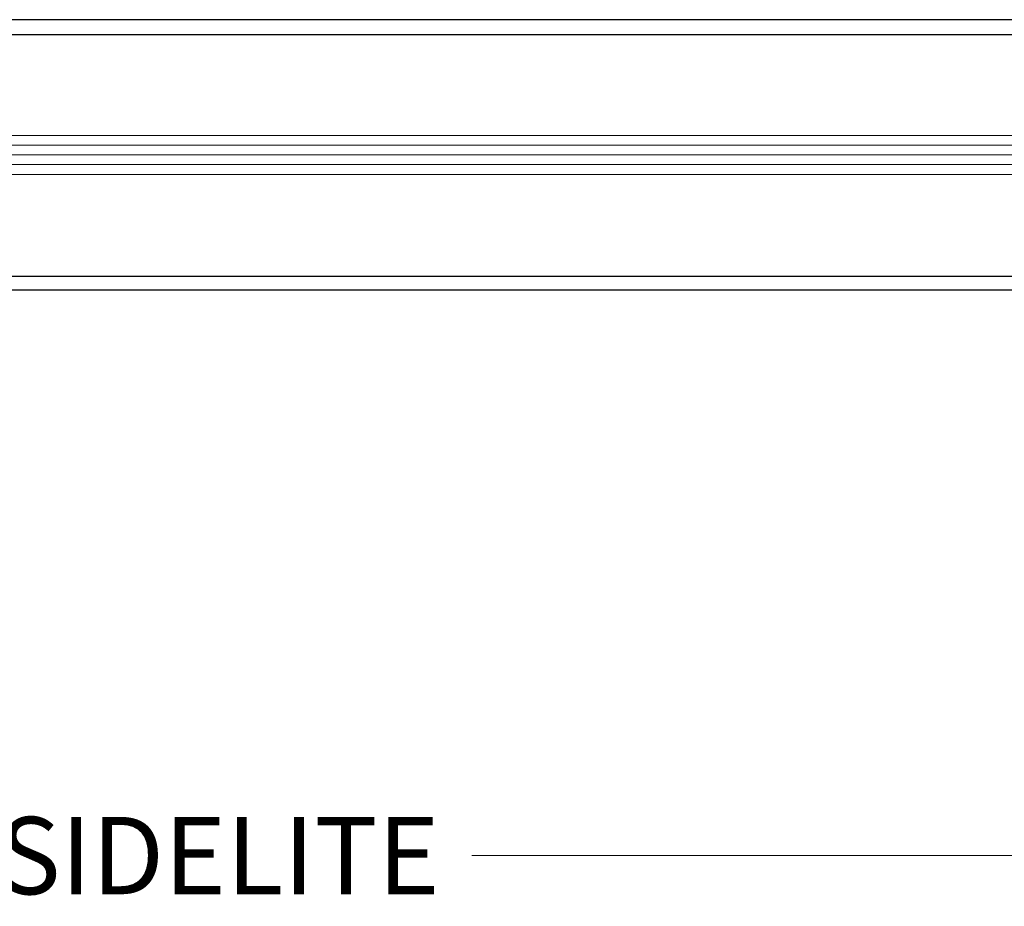
# Model space of a CAD drawing. Extents: x 0 to 153, y -1 to 81.
# Drawn here: x 40 to 46, y 18 to 24 of the extents above; entities that cross this region are included whole.
import ezdxf

# ---------------------------------------------------------------- set-up
doc = ezdxf.new("R2010")
doc.units = 0
doc.header["$MEASUREMENT"] = 0
doc.header["$PDMODE"] = 2
doc.layers.get('Defpoints').update_dxf_attribs({"linetype": 'CONTINUOUS'})
for name, color, linetype, lineweight in [('Dimension', 2, 'CONTINUOUS', 15), ('GLASS', 121, 'CONTINUOUS', 5), ('Object', 7, 'CONTINUOUS', 30)]:
    doc.layers.add(name, color=color, linetype=linetype, lineweight=lineweight)
doc.styles.get("Standard").update_dxf_attribs({"font": 'ARIAL.TTF'})
doc.dimstyles.new('Nabco Dimension Arch Style - Autocad', dxfattribs={"dimscale": 2, "dimtxt": 0.375, "dimasz": 0.37, "dimexe": 0.06, "dimexo": 0.06, "dimgap": 0.06, "dimtad": 0, "dimdec": 5, "dimzin": 4, "dimdsep": 46, "dimlunit": 5, "dimtxsty": 'Standard', "dimcen": 0, "dimclrd": 256, "dimclre": 256, "dimclrt": 256, "dimadec": 1, "dimazin": 1, "dimtm": 1e-09, "dimtfac": 1, "dimtdec": 5, "dimtofl": 0, "dimtmove": 0, "dimatfit": 3, "dimfxl": 0, "dimfrac": 2, "dimtolj": 1, "dimtzin": 4, "dimlwd": -1, "dimlwe": -1, "dimarcsym": 0})

# ---------------------------------------------------------------- blocks, each defined once
blk = doc.blocks.new('*D36')
at = {"layer": 'Defpoints', "color": 0}
for p in [(53.5804, 23.3568), (28.527, 23.2956), (53.5804, 18.7634)]:
    blk.add_point(p, dxfattribs=at)
at = {"layer": 'Dimension'}
for p, q in [((53.5804, 23.2368), (53.5804, 18.6434)), ((28.527, 23.1756), (28.527, 18.6434)), ((29.027, 18.7634), (39.4299, 18.7634)), ((53.0804, 18.7634), (42.7063, 18.7634))]:
    blk.add_line(p, q, dxfattribs=at)
for points in [[(29.027, 18.8468), (29.027, 18.6801), (28.527, 18.7634)], [(53.0804, 18.8468), (53.0804, 18.6801), (53.5804, 18.7634)]]:
    blk.add_solid(points, dxfattribs=at)
at = {"layer": 'Dimension', "insert": (41.0681, 18.7634), "char_height": 0.5, "attachment_point": 5}
blk.add_mtext('\\A1;SIDELITE', dxfattribs=at)

msp = doc.modelspace()

# ---------------------------------------------------------------- linework, layer by layer
at = {"layer": 'GLASS'}
for p, q in [((51.210859, 23.422052), (30.923706, 23.422052)), ((51.210859, 23.359317), (30.887663, 23.359317)), ((51.210859, 23.296582), (30.887663, 23.296582)), ((51.210859, 23.233848), (30.887663, 23.233848)), ((51.210859, 23.171113), (30.923706, 23.171113))]:
    msp.add_line(p, q, dxfattribs=at)
at = {"layer": 'Object'}
for p, q in [((51.455728, 24.171837), (28.879881, 24.171837)), ((50.950676, 24.074738), (30.668523, 24.074738)), ((30.642324, 22.513152), (51.45624, 22.513152)), ((51.455728, 22.420808), (28.698084, 22.420808))]:
    msp.add_line(p, q, dxfattribs=at)

# ---------------------------------------------------------------- dimensions: what is measured, and where the dimension line sits
at = {"layer": 'Dimension'}
dim = msp.add_linear_dim(base=(53.580375, 18.763427), p1=(28.52697, 23.295576), p2=(53.580375, 23.356832), text='SIDELITE', dimstyle='Nabco Dimension Arch Style - Autocad', override={"dimtxt": 0.25, "dimasz": 0.25, "dimpost": '\\X'}, dxfattribs=at)
dim.commit()
dim.dimension.update_dxf_attribs({"geometry": '*D36', "text_midpoint": (41.068098, 18.763427), "dimtype": 160})

doc.saveas('drawing.dxf')
